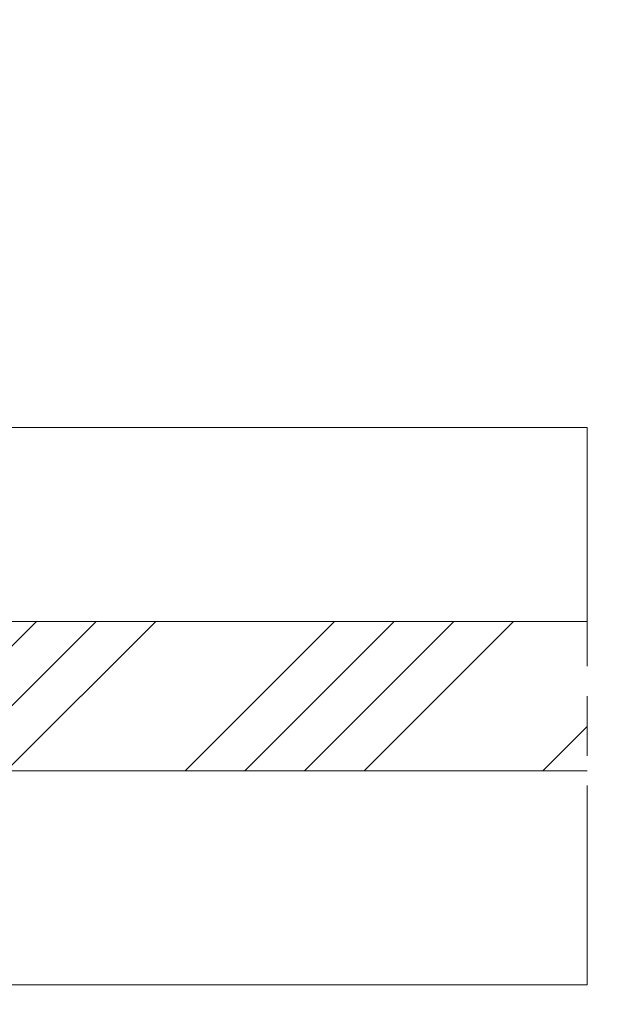
# Model space of a CAD drawing. Units: millimetres. Extents: x 0 to 416, y -14 to 583.
# Drawn here: x 174 to 204, y 400 to 450 of the extents above; entities that cross this region are included whole.
import ezdxf

# ---------------------------------------------------------------- set-up
doc = ezdxf.new("R2010")
doc.units = ezdxf.units.MM
doc.header["$PDMODE"] = 2
doc.header["$PDSIZE"] = 10
doc.linetypes.add('AM_ISO08W050', pattern=[18, 12, -1.5, 3, -1.5])
for name, color, linetype, lineweight in [('AM_5', 3, 'Continuous', 20), ('AM_7', 4, 'AM_ISO08W050', 18), ('Contour principale', 30, 'Continuous', 15), ('Contour secondaire', 5, 'Continuous', 9)]:
    doc.layers.add(name, color=color, linetype=linetype, lineweight=lineweight)
doc.styles.get("Standard").update_dxf_attribs({"font": 'arial.ttf'})
doc.dimstyles.new('MAL-ISO$0', dxfattribs={"dimtxt": 3, "dimasz": 3, "dimexe": 1, "dimexo": 1, "dimgap": 1.5, "dimtad": 1, "dimtxsty": 'Standard', "dimcen": 0, "dimclrd": 256, "dimclre": 256, "dimclrt": 3, "dimadec": 1, "dimazin": 2, "dimtp": 0.1, "dimtm": 0.1, "dimtfac": 0.71, "dimtmove": 0, "dimatfit": 3, "dimfxl": 1, "dimlwd": -1, "dimlwe": -1, "dimarcsym": 1})

# ---------------------------------------------------------------- blocks, each defined once
blk = doc.blocks.new('*D15')
at = {"layer": 'AM_5', "transparency": 16777216}
for p, q in [((169.3654588185198, 401.0500579212726), (169.3654589968584, 390.4497014883705)), ((237.8752080782496, 401.049888407762), (237.8752082565853, 390.4497026409671)), ((172.3654589800345, 391.449701538842), (234.8752082397615, 391.4497025904956))]:
    blk.add_line(p, q, dxfattribs=at)
for points in [[(172.3654589716226, 391.949701538842), (172.3654589884464, 390.949701538842), (169.3654589800345, 391.4497014883705)], [(234.8752082313496, 391.9497025904956), (234.8752082481734, 390.9497025904956), (237.8752082397615, 391.4497026409671)]]:
    blk.add_solid(points, dxfattribs=at)
at = {"layer": 'Defpoints', "color": 0, "transparency": 16777216}
for p in [(169.3654588016959, 402.0500579212726), (237.8752080614258, 402.049888407762), (237.8752082397615, 391.4497026409671)]:
    blk.add_point(p, dxfattribs=at)
at = {"layer": 'AM_5', "color": 3, "transparency": 16777216, "insert": (204.1220324336837, 391.4497020731093), "char_height": 4, "attachment_point": 5, "rotation": 9.639346257545157e-07}
blk.add_mtext('Clair vitrage\\PLO - 246 (684)', dxfattribs=at)
blk = doc.blocks.new('*D16')
at = {"layer": 'AM_5', "transparency": 16777216}
for p, q in [((80.86479050822436, 444.5500002761563), (80.86478970884798, 492.0645219285041)), ((332.3753097515055, 444.550072245743), (332.3753089521302, 492.0645261598751)), ((329.3753089689541, 491.0645261094036), (83.86478972567181, 491.0645219789756))]:
    blk.add_line(p, q, dxfattribs=at)
for points in [[(83.8647897172599, 491.5645219789756), (83.86478973408373, 490.5645219789756), (80.86478972567181, 491.0645219285041)], [(329.3753089605422, 491.5645261094036), (329.375308977366, 490.5645261094036), (332.3753089689541, 491.0645261598751)]]:
    blk.add_solid(points, dxfattribs=at)
at = {"layer": 'Defpoints', "color": 0, "transparency": 16777216}
for p in [(80.86478972567181, 491.0645219285041), (80.86479052504819, 443.5500002761563), (332.3753097683293, 443.550072245743)]:
    blk.add_point(p, dxfattribs=at)
at = {"layer": 'AM_5', "color": 3, "transparency": 16777216, "insert": (203.3429085420285, 495.1879892005152), "char_height": 4, "attachment_point": 5, "rotation": 9.639346257545157e-07}
blk.add_mtext('Largeur Hors-Tout = LO + 120 (1050)', dxfattribs=at)
blk = doc.blocks.new('*D17')
at = {"layer": 'AM_5', "transparency": 16777216}
for p, q in [((109.8647904909077, 444.5504568751568), (109.8647899132545, 478.8858685981241)), ((303.3753097377968, 444.5500718037102), (303.375309160137, 478.8858718537128)), ((112.8647899300783, 477.8858686485956), (300.3753091769609, 477.8858718032413))]:
    blk.add_line(p, q, dxfattribs=at)
for points in [[(112.8647899216664, 478.3858686485956), (112.8647899384902, 477.3858686485956), (109.8647899300783, 477.8858685981241)], [(300.3753091685489, 478.3858718032413), (300.3753091853728, 477.3858718032413), (303.3753091769609, 477.8858718537128)]]:
    blk.add_solid(points, dxfattribs=at)
at = {"layer": 'Defpoints', "color": 0, "transparency": 16777216}
for p in [(303.3753091917386, 477.8858718443315), (109.8647905214475, 443.5504568717595), (303.3753097683365, 443.5500717943289)]:
    blk.add_point(p, dxfattribs=at)
at = {"layer": 'AM_5', "color": 3, "transparency": 16777216, "insert": (205.4131542714138, 482.0093354170736), "char_height": 4, "attachment_point": 5, "rotation": 9.639346397879344e-07}
blk.add_mtext('Largeur passage = LO + 4 (934)', dxfattribs=at)
blk = doc.blocks.new('*D18')
at = {"layer": 'AM_5', "transparency": 16777216}
for p, q in [((107.8653720632274, 402.5500489719113), (107.8653726624482, 366.8748098778781)), ((299.3752817066488, 377.602476348866), (299.3752818868365, 366.8748130945835)), ((110.8653726456517, 367.8748099282678), (296.37528187004, 367.8748130441939))]:
    blk.add_line(p, q, dxfattribs=at)
for points in [[(110.8653726372534, 368.3748099282678), (110.86537265405, 367.3748099282678), (107.8653726456517, 367.8748098778781)], [(296.3752818616417, 368.3748130441939), (296.3752818784383, 367.3748130441939), (299.37528187004, 367.8748130945835)]]:
    blk.add_solid(points, dxfattribs=at)
at = {"layer": 'Defpoints', "color": 0, "transparency": 16777216}
for p in [(107.8653720464308, 403.5500489719113), (299.3752816898523, 378.602476348866), (299.37528187004, 367.8748130945835)]:
    blk.add_point(p, dxfattribs=at)
at = {"layer": 'AM_5', "color": 3, "transparency": 16777216, "insert": (204.8230753510919, 371.9969124614124), "char_height": 4, "attachment_point": 5, "rotation": 9.623713195174826e-07}
blk.add_mtext('{\\fArial Black|b1|i0|c0|p34;\\C1;Largeur Ouvrant : LO (930)}', dxfattribs=at)
blk = doc.blocks.new('*D19')
at = {"layer": 'AM_5', "transparency": 16777216}
for p, q in [((151.8653756808018, 443.5500453412471), (151.8653753118823, 465.4784322193912)), ((303.3753097377968, 444.5500718037102), (303.3753093857015, 465.478434768369)), ((154.8653753287061, 464.4784322698627), (300.3753094025253, 464.4784347178975))]:
    blk.add_line(p, q, dxfattribs=at)
for points in [[(154.8653753202942, 464.9784322698627), (154.865375337118, 463.9784322698627), (151.8653753287061, 464.4784322193912)], [(300.3753093941134, 464.9784347178975), (300.3753094109372, 463.9784347178975), (303.3753094025253, 464.478434768369)]]:
    blk.add_solid(points, dxfattribs=at)
at = {"layer": 'Defpoints', "color": 0, "transparency": 16777216}
for p in [(303.3753094168884, 464.4784347589878), (303.3753097683365, 443.5500717943289), (151.8653757113106, 442.550045336551)]:
    blk.add_point(p, dxfattribs=at)
at = {"layer": 'AM_5', "color": 3, "transparency": 16777216, "insert": (227.6203424231495, 468.6018987053398), "char_height": 4, "attachment_point": 5, "rotation": 9.639346397879344e-07}
blk.add_mtext('Largeur passage Réel (ouverture 90°) = LO - 80 (850)', dxfattribs=at)
blk = doc.blocks.new('*D36')
at = {"layer": 'AM_5', "transparency": 16777216}
for p, q in [((160.4266265769134, 437.1033107761293), (160.4266262903714, 454.1352207894612)), ((303.3753097377968, 444.5500718037102), (303.3753095765378, 454.135223194406)), ((163.4266263071952, 453.1352208399327), (300.3753095933616, 453.1352231439345))]:
    blk.add_line(p, q, dxfattribs=at)
for points in [[(163.4266262987833, 453.6352208399327), (163.4266263156071, 452.6352208399327), (160.4266263071952, 453.1352207894612)], [(300.3753095849497, 453.6352231439345), (300.3753096017736, 452.6352231439345), (303.3753095933616, 453.135223194406)]]:
    blk.add_solid(points, dxfattribs=at)
at = {"layer": 'Defpoints', "color": 0, "transparency": 16777216}
for p in [(303.3753096073739, 453.1352231850248), (303.3753097683365, 443.5500717943289), (160.4266266072229, 436.1033107711684)]:
    blk.add_point(p, dxfattribs=at)
at = {"layer": 'AM_5', "color": 3, "transparency": 16777216, "insert": (231.9009678809061, 457.2586872033934), "char_height": 4, "attachment_point": 5, "rotation": 9.639346397879344e-07}
blk.add_mtext('Largeur passage Réel (ouverture 110°) = LO - 100 (830)', dxfattribs=at)

msp = doc.modelspace()

# ---------------------------------------------------------------- hatches: boundary and pattern name
at = {"layer": 'Contour secondaire', "ltscale": 3}
h = msp.add_hatch(dxfattribs=at)
h.set_pattern_fill('ANSI34', color=5, scale=0.6666707220058444, angle=1.034598359900395e-06)
h.set_pattern_definition([(45.00000110509895, (-1156.266259564175, -47.12083192041547), (-8.980310921254642, 8.980310574837086), []), (45.00000110509895, (-1153.272821355174, -47.1208318626791), (-8.980310921254642, 8.980310574837086), []), (45.00000110509895, (-1150.279383146174, -47.12083180494295), (-8.980310921254642, 8.980310574837086), []), (45.00000110509895, (-1147.285938270467, -47.12083174720647), (-8.980310921254642, 8.980310574837086), [])])
h.paths.add_polyline_path([(160.3653849218877, 419.3000935255516), (160.3654001307119, 411.8001164427562), (202.9128257671278, 411.8003543009196), (202.9127705578335, 419.3003562201906)])

# ---------------------------------------------------------------- linework, layer by layer
at = {"layer": 'AM_7'}
msp.add_line((202.9128907312579, 429.0503364196809), (202.9126710249147, 401.0503363939818), dxfattribs=at)
at = {"layer": 'Contour principale'}
for points in [[(168.3653875349219, 429.0500937024974), (202.9128907324093, 429.0504831458641)], [(202.9127985000737, 419.300370997461), (160.3653849218877, 419.3000935255516), (160.3653910169028, 411.8001009325097), (202.9127635913897, 411.8003698107154)], [(202.9126710251458, 401.0503659117826), (168.3653880535039, 401.0500936709573)]]:
    msp.add_lwpolyline(points, dxfattribs=at)

# ---------------------------------------------------------------- dimensions: what is measured, and where the dimension line sits
at = {"layer": 'AM_5'}
for base, p1, p2, angle, text, picture, middle in [((80.86478972567181, 491.0645219285041), (332.3753097683293, 443.550072245743), (80.86479052504819, 443.5500002761562), 180.0000009639346, 'Largeur Hors-Tout = LO + 120 (1050)', '*D16', (203.342908611401, 491.0645239890555)), ((303.3753091917386, 477.8858718443315), (109.8647905214475, 443.5504568717595), (303.3753097683366, 443.5500717943289), 180.0000009639346, 'Largeur passage = LO + 4 (934)', '*D17', (205.413154355564, 477.8858701992618)), ((303.3753094168884, 464.4784347589878), (151.8653757113107, 442.550045336551), (303.3753097683366, 443.5500717943289), 180.0000009639346, 'Largeur passage Réel (ouverture 90°) = LO - 80 (850)', '*D19', (227.620342506885, 464.4784334868414)), ((303.3753096073739, 453.1352231850248), (160.4266266072229, 436.1033107711684), (303.3753097683366, 443.5500717943289), 180.0000009639346, 'Largeur passage Réel (ouverture 110°) = LO - 100 (830)', '*D36', (231.9009679642909, 453.1352219847626)), ((237.8752082397615, 391.4497026409671), (169.3654588016959, 402.0500579212726), (237.8752080614257, 402.049888407762), 180.0000009639346, 'Clair vitrage\\XLO - 246 (684)', '*D15', (204.1220324336837, 391.4497020731093)), ((299.37528187004, 367.8748130945835), (107.8653720464308, 403.5500489719113), (299.3752816898523, 378.602476348866), 180.0000009623713, '{\\fArial Black|b1|i0|c0|p34;\\C1;Largeur Ouvrant : LO (930)}', '*D18', (204.8230754203289, 367.8748115064329))]:
    dim = msp.add_linear_dim(base=base, p1=p1, p2=p2, angle=angle, text=text, dimstyle='MAL-ISO$0', override={"dimtxt": 4, "dimlfac": 2}, dxfattribs=at)
    dim.commit()
    dim.dimension.update_dxf_attribs({"geometry": picture, "text_midpoint": middle, "dimtype": 160})

doc.saveas('drawing.dxf')
